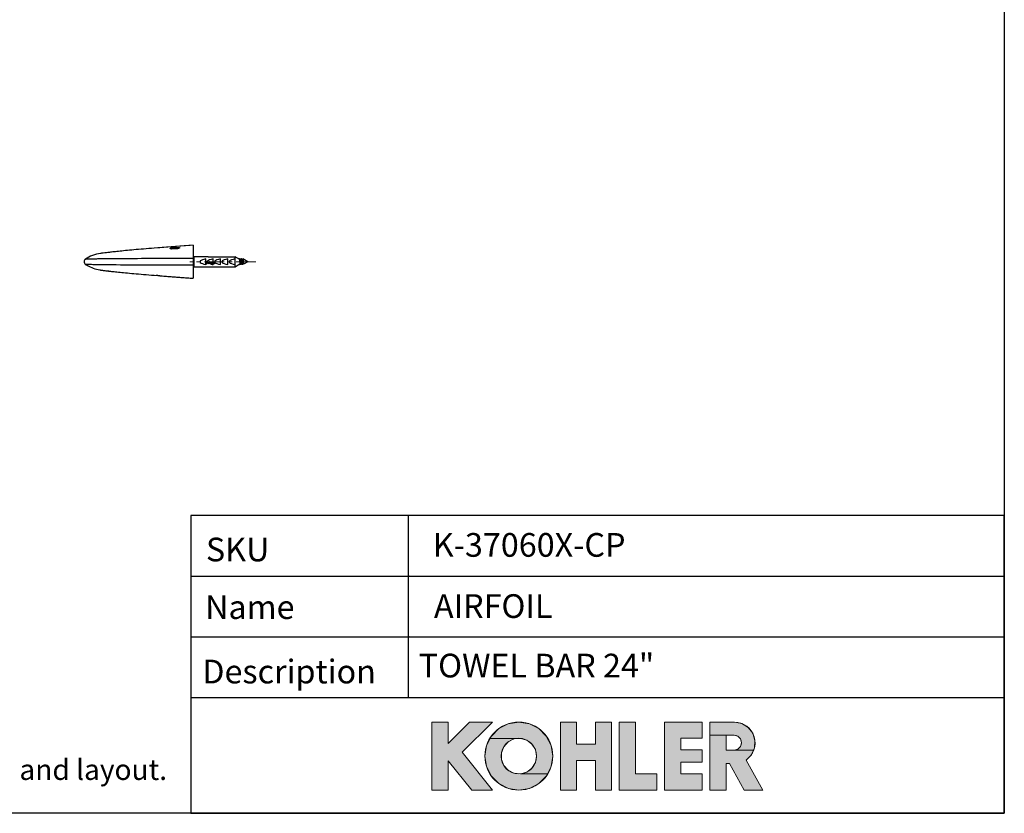
# Model space of a CAD drawing. Units: millimetres. Extents: x 72 to 9921, y -938 to 626.
# Drawn here: x 9299 to 9921, y -938 to -437 of the extents above; entities that cross this region are included whole.
import ezdxf

# ---------------------------------------------------------------- set-up
doc = ezdxf.new("R2010")
doc.units = ezdxf.units.MM
doc.header["$MEASUREMENT"] = 0
doc.linetypes.add('CENTER', pattern=[2, 1.25, -0.25, 0.25, -0.25])
doc.layers.add('Centerline', color=4, linetype='CENTER', lineweight=15)
for name, color, linetype in [('Dimensions', 7, 'Continuous'), ('KOHLER', 7, 'Continuous'), ('Text', 7, 'Continuous')]:
    doc.layers.add(name, color=color, linetype=linetype)
doc.styles.get("Standard").update_dxf_attribs({"font": 'helr45w_0.ttf'})

msp = doc.modelspace()

# ---------------------------------------------------------------- hatches: boundary and pattern name
at = {"layer": 'KOHLER', "lineweight": 13}
h = msp.add_hatch(color=250, dxfattribs=at)
h.dxf.hatch_style = 2
h.paths.add_polyline_path([(9569.43, -923.13), (9559.21, -923.13), (9559.21, -880.21), (9569.43, -880.21), (9569.43, -893.68), (9582.9, -880.21), (9597.36, -880.21), (9578.28, -899.29), (9597.36, -923.13), (9584.26, -923.13), (9569.43, -904.59)])
h = msp.add_hatch(color=250, dxfattribs=at)
h.dxf.hatch_style = 2
h.paths.add_polyline_path([(9595.96, -890.49), (9596.69, -889.06), (9601.43, -884.31), (9607.41, -881.26), (9614.04, -880.21), (9620.68, -881.26), (9626.66, -884.31), (9631.4, -889.06), (9634.46, -895.04), (9635.5, -901.67), (9634.46, -908.3), (9632.13, -912.86), (9615.08, -912.86), (9619.05, -911.73), (9622.35, -909.24), (9624.52, -905.73), (9625.28, -901.67), (9624.52, -897.61), (9622.35, -894.1), (9619.05, -891.61), (9615.08, -890.49)])
h = msp.add_hatch(color=250, dxfattribs=at)
h.dxf.hatch_style = 2
h.paths.add_polyline_path([(9650.5, -923.13), (9640.27, -923.13), (9640.27, -880.21), (9650.5, -880.21), (9650.5, -894.18), (9662.42, -894.18), (9662.42, -880.21), (9672.64, -880.21), (9672.64, -923.13), (9662.42, -923.13), (9662.42, -904.4), (9650.5, -904.4)])
h = msp.add_hatch(color=250, dxfattribs=at)
h.dxf.hatch_style = 2
h.paths.add_polyline_path([(9701.25, -923.13), (9677.41, -923.13), (9677.41, -880.21), (9687.63, -880.21), (9687.63, -912.91), (9701.25, -912.91)])
h = msp.add_hatch(color=250, dxfattribs=at)
h.dxf.hatch_style = 2
h.paths.add_polyline_path([(9729.86, -923.13), (9706.02, -923.13), (9706.02, -880.21), (9729.86, -880.21), (9729.86, -890.44), (9716.24, -890.44), (9716.24, -897.75), (9729.86, -897.75), (9729.86, -905.59), (9716.24, -905.59), (9716.24, -912.91), (9729.86, -912.91)])
h = msp.add_hatch(color=250, dxfattribs=at)
h.dxf.hatch_style = 2
h.paths.add_polyline_path([(9734.63, -888.53), (9734.63, -880.21), (9750.13, -880.21), (9754.79, -881.07), (9758.84, -883.53), (9761.76, -887.27), (9763.15, -891.8), (9762.84, -896.54), (9762.23, -897.89), (9749.95, -897.89), (9752.29, -897.26), (9754, -895.55), (9754.62, -893.21), (9754, -890.87), (9752.29, -889.16), (9749.95, -888.53), (9744.85, -888.53)])
h = msp.add_hatch(color=250, dxfattribs=at)
h.dxf.hatch_style = 2
h.paths.add_polyline_path([(9768.01, -923.13), (9756.32, -923.13), (9747.06, -906.44), (9744.85, -906.44), (9744.85, -923.13), (9734.63, -923.13), (9734.63, -888.53), (9744.85, -888.53), (9744.85, -897.89), (9749.95, -897.89), (9762.23, -897.89), (9760.87, -900.85), (9757.49, -904.18)])
h = msp.add_hatch(color=250, dxfattribs=at)
h.dxf.hatch_style = 2
h.paths.add_polyline_path([(9614.05, -923.13), (9607.42, -922.08), (9601.43, -919.03), (9596.69, -914.28), (9593.64, -908.3), (9592.59, -901.67), (9593.64, -895.04), (9595.96, -890.49), (9615.08, -890.49), (9610.97, -890.86), (9607.28, -892.71), (9604.5, -895.76), (9603, -899.61), (9603, -903.74), (9604.5, -907.59), (9607.28, -910.64), (9610.97, -912.48), (9615.08, -912.86), (9632.13, -912.86), (9631.4, -914.28), (9626.66, -919.03), (9620.68, -922.08)])

# ---------------------------------------------------------------- linework, layer by layer
at = {"color": 7, "linetype": 'Continuous'}
for p, q in [((9350.6, -584.35), (9350.2, -584.41)), ((9386.08, -580.93), (9383.71, -581.12)), ((9393.94, -581.33), (9394.1, -581.17)), ((9393.95, -581.34), (9393.94, -581.33)), ((9393.98, -581.37), (9398.73, -581.37)), ((9394.1, -581.17), (9399.44, -581.17)), ((9399.44, -581.17), (9399.23, -581.24)), ((9408.4, -579.2), (9408.4, -600.14)), ((9349.97, -584.43), (9349.99, -584.43)), ((9349.97, -584.44), (9349.99, -584.43)), ((9350, -584.43), (9349.97, -584.44)), ((9349.97, -584.44), (9349.97, -584.44)), ((9350.2, -584.41), (9350, -584.43)), ((9350.12, -584.41), (9350.07, -584.42)), ((9350.22, -584.4), (9350.12, -584.41)), ((9354.08, -587.66), (9354.57, -587.65)), ((9401.4, -587.45), (9408.4, -587.43)), ((9408.4, -586.17), (9408.9, -586.17)), ((9408.9, -586.17), (9408.9, -593.17)), ((9408.9, -586.47), (9417.9, -586.47)), ((9412.9, -589.14), (9412.9, -590.2)), ((9416.5, -591.46), (9416.5, -587.87)), ((9416.5, -589.47), (9417.5, -589.47)), ((9417.5, -590.2), (9417.5, -589.14)), ((9417.69, -589.87), (9422.06, -589.87)), ((9417.69, -590.67), (9417.69, -589.87)), ((9417.89, -589.67), (9421.77, -589.67)), ((9417.9, -586.47), (9417.9, -586.51)), ((9417.9, -586.51), (9434.9, -586.51)), ((9418.63, -589.87), (9418.63, -590.67)), ((9421.1, -589.67), (9421.1, -587.87)), ((9422.1, -589.14), (9422.1, -590.67)), ((9425.7, -591.46), (9425.7, -587.87)), ((9426.7, -589.14), (9426.7, -590.2)), ((9430.3, -591.46), (9430.3, -587.87)), ((9431.3, -589.14), (9431.3, -590.2)), ((9434.9, -592.83), (9434.9, -586.51)), ((9437.68, -587.92), (9437.29, -587.92)), ((9437.81, -588.07), (9437.71, -587.94)), ((9437.89, -588.19), (9437.81, -588.07)), ((9437.97, -588.3), (9437.89, -588.19)), ((9438.23, -588.27), (9437.95, -588.27)), ((9438.26, -588.19), (9438.2, -588.27)), ((9438.34, -588.07), (9438.26, -588.19)), ((9438.44, -587.94), (9438.34, -588.07)), ((9438.98, -587.92), (9438.47, -587.92)), ((9439.11, -588.07), (9439.01, -587.94)), ((9439.19, -588.19), (9439.11, -588.07)), ((9439.27, -588.3), (9439.19, -588.19)), ((9439.53, -588.27), (9439.25, -588.27)), ((9439.56, -588.19), (9439.5, -588.27)), ((9439.64, -588.07), (9439.56, -588.19)), ((9439.74, -587.94), (9439.64, -588.07)), ((9439.87, -587.92), (9439.77, -587.92)), ((9442.9, -589.67), (9439.87, -587.92)), ((9439.87, -587.92), (9439.87, -588.11)), ((9442.9, -589.67), (9440.26, -591.19)), ((9442.9, -589.67), (9440.26, -591.19)), ((9442.9, -589.67), (9442.9, -589.67)), ((9349.99, -594.9), (9349.97, -594.9)), ((9349.99, -594.9), (9349.97, -594.9)), ((9349.97, -594.9), (9349.99, -594.9)), ((9349.97, -594.9), (9350.21, -594.93)), ((9350.07, -594.92), (9350.01, -594.91)), ((9350.07, -594.92), (9350.12, -594.92)), ((9350.12, -594.92), (9350.22, -594.94)), ((9350.21, -594.93), (9350.62, -594.99)), ((9354.56, -591.68), (9353.96, -591.68)), ((9354.5, -595.47), (9354.9, -595.52)), ((9354.5, -595.47), (9354.91, -595.51)), ((9408.4, -591.9), (9401.4, -591.88)), ((9408.4, -593.17), (9408.9, -593.17)), ((9408.4, -593.17), (9408.9, -593.17)), ((9408.9, -592.87), (9417.9, -592.87)), ((9408.9, -592.87), (9417.9, -592.87)), ((9422.1, -590.67), (9417.69, -590.67)), ((9421.96, -590.87), (9417.89, -590.87)), ((9417.9, -592.83), (9434.9, -592.83)), ((9417.9, -592.83), (9434.9, -592.83)), ((9417.9, -592.83), (9417.9, -592.87)), ((9417.9, -592.87), (9417.9, -592.87)), ((9421.1, -590.87), (9421.1, -591.46)), ((9437.65, -591.2), (9437.79, -591.39)), ((9437.65, -591.2), (9437.79, -591.39)), ((9437.78, -591.39), (9437.79, -591.39)), ((9438.33, -591.42), (9437.82, -591.42)), ((9438.33, -591.42), (9437.82, -591.42)), ((9438.36, -591.39), (9438.46, -591.26)), ((9438.36, -591.39), (9438.46, -591.27)), ((9438.46, -591.26), (9438.54, -591.14)), ((9438.46, -591.27), (9438.54, -591.14)), ((9438.54, -591.14), (9438.6, -591.07)), ((9438.54, -591.14), (9438.6, -591.07)), ((9438.58, -591.07), (9438.85, -591.07)), ((9438.6, -591.07), (9438.85, -591.07)), ((9438.83, -591.04), (9438.94, -591.18)), ((9438.85, -591.07), (9438.94, -591.18)), ((9438.91, -591.14), (9438.99, -591.27)), ((9438.94, -591.18), (9439.02, -591.31)), ((9438.99, -591.27), (9439.09, -591.39)), ((9439.02, -591.31), (9439.09, -591.39)), ((9439.08, -591.39), (9439.08, -591.38)), ((9439.63, -591.42), (9439.12, -591.42)), ((9439.63, -591.42), (9439.12, -591.42)), ((9439.66, -591.39), (9439.76, -591.26)), ((9439.66, -591.39), (9439.76, -591.27)), ((9439.76, -591.26), (9439.84, -591.14)), ((9439.76, -591.27), (9439.84, -591.14)), ((9439.84, -591.14), (9439.9, -591.07)), ((9439.84, -591.14), (9439.9, -591.07)), ((9440.15, -591.07), (9439.88, -591.07)), ((9440.15, -591.07), (9439.9, -591.07)), ((9440.13, -591.04), (9440.23, -591.18)), ((9440.15, -591.07), (9440.23, -591.18)), ((9440.23, -591.18), (9440.24, -591.18)), ((9440.23, -591.18), (9440.23, -591.18)), ((9440.26, -591.19), (9440.26, -591.19)), ((9383.71, -598.21), (9386.07, -598.4)), ((9383.71, -598.22), (9386.07, -598.41)), ((9386.07, -598.41), (9385.02, -598.32)), ((9386.07, -598.4), (9387.37, -598.51)), ((9387.37, -598.51), (9386.07, -598.41))]:
    msp.add_line(p, q, dxfattribs=at)
for points in [[(9383.71, -581.12), (9382.01, -581.26), (9380.33, -581.4), (9378.7, -581.53), (9377.09, -581.66), (9375.52, -581.79), (9373.98, -581.93), (9372.49, -582.05), (9371.04, -582.18), (9369.63, -582.31), (9368.27, -582.43), (9366.95, -582.56), (9365.7, -582.68), (9364.49, -582.79), (9363.34, -582.91), (9362.25, -583.02), (9361.21, -583.13), (9360.23, -583.23), (9359.31, -583.33), (9358.45, -583.42), (9357.63, -583.51), (9356.88, -583.6), (9356.17, -583.68), (9355.51, -583.75), (9354.9, -583.82), (9354.5, -583.87)], [(9408.4, -579.2), (9406.45, -579.34), (9403.51, -579.57), (9400.63, -579.79), (9397.82, -580), (9395.08, -580.22), (9392.42, -580.42), (9389.85, -580.63), (9387.37, -580.83), (9386.08, -580.93)], [(9350.39, -594.96), (9350.62, -594.99), (9350.91, -595.03), (9351.25, -595.07), (9351.66, -595.12), (9352.12, -595.18), (9352.63, -595.25), (9353.21, -595.31), (9353.83, -595.39), (9354.5, -595.47)], [(9354.9, -595.52), (9355.51, -595.58), (9356.17, -595.66), (9356.88, -595.74), (9357.63, -595.82), (9358.45, -595.91), (9359.31, -596.01), (9360.23, -596.11), (9361.21, -596.21), (9362.25, -596.32), (9363.34, -596.43), (9364.49, -596.54), (9365.7, -596.66), (9366.95, -596.78), (9368.27, -596.9), (9369.63, -597.03), (9371.03, -597.15), (9372.49, -597.28), (9373.98, -597.41), (9375.52, -597.54), (9377.09, -597.67), (9378.7, -597.81), (9380.33, -597.94), (9382.01, -598.08), (9383.71, -598.22)], [(9354.91, -595.51), (9355.51, -595.58), (9356.17, -595.66), (9356.88, -595.74), (9357.64, -595.82), (9358.45, -595.91), (9359.32, -596.01), (9360.24, -596.11), (9361.22, -596.21), (9362.25, -596.32), (9363.34, -596.43), (9364.49, -596.54), (9365.7, -596.66), (9366.96, -596.78), (9368.27, -596.9), (9369.63, -597.03), (9371.04, -597.15), (9372.49, -597.28), (9373.99, -597.41), (9375.52, -597.54), (9377.09, -597.67), (9378.7, -597.81), (9380.34, -597.94), (9382.01, -598.08), (9383.71, -598.21)], [(9387.37, -598.51), (9389.85, -598.71), (9392.42, -598.91), (9395.08, -599.12), (9397.82, -599.33), (9400.63, -599.55), (9403.51, -599.77), (9406.45, -599.99), (9408.4, -600.14)], [(9387.37, -598.51), (9389.85, -598.71), (9392.42, -598.91), (9395.08, -599.12), (9397.82, -599.33), (9400.63, -599.55), (9403.51, -599.77), (9406.45, -599.99), (9408.4, -600.14)]]:
    msp.add_lwpolyline(points, dxfattribs=at)
for centre, radius, start, end in [((9382.36, -824.06), 241.8, 96.57893, 97.54567), ((9670.54, -4134.47), 3564.91, 94.21696, 94.57681), ((9395.31, -576.94), 4.66, 259.83483, 262.18005), ((9398.21, -597.06), 15.97, 94.69989, 95.7537), ((9397.9, -576.87), 4.57, 286.18019, 286.99886), ((9341.54, -589.67), 2, 123.8271, 236.1729), ((9341.4, -589.67), 1.86, 179.20942, 179.70034), ((9341.52, -589.66), 1.98, 139.63456, 141.45237), ((9341.53, -589.67), 2, 137.82335, 139.63456), ((9341.55, -589.68), 2.02, 123.87539, 137.82048), ((9350.64, -588.38), 4, 96.87336, 98.31054), ((9350.63, -588.33), 3.95, 97.45498, 98.28884), ((9417.89, -589.87), 0.2, 90, 180), ((9341.52, -589.68), 1.98, 218.27606, 220.13011), ((9341.53, -589.67), 2, 220.13029, 222.11505), ((9341.55, -589.65), 2.02, 222.12874, 232.348), ((9341.53, -589.68), 1.99, 232.34544, 236.16345), ((9350.41, -576.38), 17.98, 236.24277, 240.83273), ((9354.58, -567.13), 28.15, 259.47211, 260.56999), ((9350.63, -591.05), 3.91, 260.67602, 260.92776), ((9350.63, -591.03), 3.93, 260.92832, 261.858), ((9350.64, -590.96), 4, 261.68946, 263.15293), ((9380.49, -370.35), 226.61, 262.42636, 263.45413), ((9393.2, -262.51), 335.2, 263.39968, 263.55028), ((9417.89, -590.67), 0.2, 180, 270), ((9437.93, -591.3), 0.172, 211.22479, 212.18339), ((9437.82, -591.39), 0.0249, 259.71571, 269.77322), ((9438.33, -591.39), 0.0249, 270.22712, 280.29525), ((9438.33, -591.39), 0.0249, 260.10535, 269.78531), ((9439.19, -591.32), 0.133, 214.28279, 215.37167), ((9439.18, -591.33), 0.118, 215.34643, 217.69444), ((9439.12, -591.39), 0.0254, 256.45829, 266.29047), ((9439.12, -591.39), 0.0245, 266.36294, 269.99856), ((9439.63, -591.39), 0.0249, 259.9249, 269.7794), ((9439.63, -591.39), 0.0249, 270.21054, 279.75115), ((9439.56, -591.32), 0.124, 323.77906, 324.62485), ((9440.32, -591.12), 0.105, 210.1098, 211.5136), ((9633.17, 2469.09), 3077.44, 265.39469, 265.81155)]:
    msp.add_arc(centre, radius, start, end, dxfattribs=at)
for centre, major_axis, ratio, start_param, end_param in [((9435.36, -589.67), (22.77, 0), 0.140541, 2.546551, 2.975471), ((9435.36, -589.67), (22.77, 0), 0.140541, -2.975471, -2.546551), ((9411.26, -589.67), (6.32, 0), 0.505947, -0.595042, -0.166123), ((9439.96, -589.67), (22.77, 0), 0.140541, 2.546551, 2.975471), ((9439.96, -589.67), (22.77, 0), 0.140541, -2.975471, -2.930529), ((9425.26, -589.67), (3.21, 0), 0.998141, -3.078659, -2.975078), ((9444.56, -589.67), (22.77, 0), 0.140541, 2.546551, 2.975471), ((9444.56, -589.67), (22.77, 0), 0.140541, -2.975471, -2.546551), ((9449.16, -589.67), (22.77, 0), 0.140541, 2.546551, 2.975471), ((9449.16, -589.67), (22.77, 0), 0.140541, -2.975471, -2.546551), ((9453.76, -589.67), (22.77, 0), 0.140541, 2.546551, 2.975471), ((9453.76, -589.67), (22.77, 0), 0.140541, -2.975471, -2.546551), ((9439.96, -589.67), (22.77, 0), 0.140541, -2.757172, -2.546551), ((9421.96, -590.67), (0, 0.2), 0.707107, -3.141591, -1.570794)]:
    msp.add_ellipse(centre, major_axis=major_axis, ratio=ratio, start_param=start_param, end_param=end_param, dxfattribs=at)
for points in [[(9393.94, -581.33), (9393.92, -581.31), (9393.9, -581.28), (9393.91, -581.25)], [(9437.78, -591.39), (9437.78, -591.39), (9437.78, -591.39), (9437.78, -591.39)], [(9437.79, -591.39), (9437.79, -591.39), (9437.79, -591.39), (9437.79, -591.39)], [(9439.08, -591.38), (9439.08, -591.38), (9439.08, -591.38), (9439.08, -591.38)], [(9440.23, -591.17), (9440.23, -591.17), (9440.23, -591.17), (9440.23, -591.17)], [(9440.23, -591.18), (9440.23, -591.18), (9440.23, -591.18), (9440.23, -591.18)]]:
    msp.add_open_spline(points, degree=3, dxfattribs=at)
for points, knots in [([(9393.91, -581.25), (9393.91, -581.24), (9393.93, -581.2), (9393.97, -581.17), (9394.01, -581.14)], [0, 0, 0, 0, 0.195284, 1, 1, 1, 1]), ([(9394.48, -581.53), (9394.37, -581.51), (9394.18, -581.47), (9394, -581.39), (9393.95, -581.34)], [0, 0, 0, 0, 0.617679, 1, 1, 1, 1]), ([(9394.01, -581.14), (9394.13, -581.07), (9394.49, -580.96), (9395.13, -580.83), (9395.95, -580.72), (9396.55, -580.67), (9396.87, -580.65)], [0, 0, 0, 0, 0.14974, 0.38001, 0.66997, 1, 1, 1, 1]), ([(9396.87, -581.61), (9396.66, -581.62), (9395.93, -581.65), (9395.19, -581.63), (9394.67, -581.56)], [0, 0, 0, 0, 0.280678, 1, 1, 1, 1]), ([(9396.87, -580.65), (9397.07, -580.63), (9397.48, -580.61), (9398.08, -580.59), (9398.62, -580.6), (9399.08, -580.63), (9399.45, -580.68), (9399.68, -580.74), (9399.86, -580.85), (9399.81, -580.95), (9399.79, -580.98)], [0, 0, 0, 0, 0.199542, 0.391618, 0.567604, 0.718662, 0.835923, 0.916675, 0.962153, 1, 1, 1, 1]), ([(9399.17, -581.26), (9398.84, -581.36), (9398.07, -581.5), (9397.3, -581.58), (9396.87, -581.61)], [0, 0, 0, 0, 0.448274, 1, 1, 1, 1]), ([(9396.9, -581.14), (9397.3, -581.11), (9398, -581.08), (9398.7, -581.1), (9399, -581.17)], [0, 0, 0, 0, 0.567326, 1, 1, 1, 1]), ([(9399.79, -580.98), (9399.77, -580.99), (9399.67, -581.08), (9399.54, -581.13), (9399.44, -581.17)], [0, 0, 0, 0, 0.180663, 1, 1, 1, 1]), ([(9339.97, -588.42), (9339.91, -588.5), (9339.66, -588.87), (9339.54, -589.31), (9339.54, -589.64)], [0, 0, 0, 0, 0.23887, 1, 1, 1, 1]), ([(9339.54, -589.66), (9339.54, -589.77), (9339.57, -590.22), (9339.76, -590.65), (9339.97, -590.91)], [0, 0, 0, 0, 0.26004, 1, 1, 1, 1]), ([(9349.97, -584.43), (9348.22, -584.73), (9344.9, -585.6), (9341.79, -587.09), (9340.42, -588.01)], [0, 0, 0, 0, 0.518543, 1, 1, 1, 1]), ([(9340.42, -588.01), (9340.44, -587.99), (9340.51, -587.98), (9340.65, -587.96), (9340.87, -587.94), (9341.33, -587.91), (9342.16, -587.88), (9343.5, -587.83), (9345.33, -587.79), (9347.71, -587.74), (9350.69, -587.7), (9352.88, -587.67), (9354.08, -587.66)], [0, 0, 0, 0, 0.004954, 0.014991, 0.030673, 0.052549, 0.117134, 0.213349, 0.345807, 0.5189, 0.736309, 1, 1, 1, 1]), ([(9354.57, -587.65), (9361.65, -587.58), (9377.26, -587.51), (9392.88, -587.47), (9401.4, -587.45)], [0, 0, 0, 0, 0.454065, 1, 1, 1, 1]), ([(9418.63, -589.87), (9418.63, -589.84), (9418.63, -589.79), (9418.6, -589.74), (9418.57, -589.7), (9418.55, -589.68), (9418.52, -589.67), (9418.5, -589.67), (9418.49, -589.67)], [0, 0, 0, 0, 0.286798, 0.553139, 0.675067, 0.788965, 0.896326, 1, 1, 1, 1]), ([(9421.77, -589.67), (9421.8, -589.67), (9421.87, -589.68), (9421.94, -589.71), (9422, -589.74), (9422.03, -589.78), (9422.05, -589.82), (9422.06, -589.85), (9422.06, -589.87)], [0, 0, 0, 0, 0.25012, 0.499998, 0.625205, 0.75032, 0.875273, 1, 1, 1, 1]), ([(9437.9, -588.29), (9437.78, -588.21), (9437.53, -588.06), (9437.03, -587.76), (9436.4, -587.39), (9435.65, -586.95), (9435.15, -586.65), (9434.9, -586.51)], [0, 0, 0, 0, 0.125, 0.25, 0.5, 0.75, 1, 1, 1, 1]), ([(9437.71, -587.94), (9437.71, -587.94), (9437.71, -587.93), (9437.7, -587.92), (9437.69, -587.92), (9437.68, -587.92), (9437.68, -587.92)], [0, 0, 0, 0, 0.313255, 0.576376, 0.799663, 1, 1, 1, 1]), ([(9437.81, -588.23), (9437.8, -588.2), (9437.78, -588.13), (9437.77, -588.06), (9437.75, -588.01), (9437.74, -587.99), (9437.73, -587.96), (9437.72, -587.95), (9437.71, -587.94)], [0, 0, 0, 0, 0.340403, 0.621501, 0.739121, 0.841288, 0.928108, 1, 1, 1, 1]), ([(9438.01, -589.67), (9437.99, -589.53), (9437.96, -589.26), (9437.92, -588.93), (9437.88, -588.68), (9437.86, -588.51), (9437.83, -588.37), (9437.81, -588.27), (9437.81, -588.23)], [0, 0, 0, 0, 0.289812, 0.563096, 0.688624, 0.804333, 0.908602, 1, 1, 1, 1]), ([(9438.58, -591.07), (9438.57, -591.07), (9438.57, -591.07), (9438.56, -591.06), (9438.55, -591.05), (9438.54, -591.04), (9438.53, -591.03), (9438.51, -591.01), (9438.5, -590.97), (9438.48, -590.92), (9438.46, -590.86), (9438.44, -590.79), (9438.42, -590.71), (9438.4, -590.62), (9438.38, -590.48), (9438.35, -590.3), (9438.31, -590.06), (9438.27, -589.81), (9438.23, -589.56), (9438.2, -589.31), (9438.16, -589.07), (9438.12, -588.85), (9438.09, -588.69), (9438.06, -588.57), (9438.05, -588.5), (9438.03, -588.43), (9438.01, -588.38), (9437.99, -588.33), (9437.98, -588.31), (9437.97, -588.3)], [0, 0, 0, 0, 0.003354, 0.00701, 0.0112, 0.016081, 0.021745, 0.028248, 0.043867, 0.063029, 0.085685, 0.11171, 0.140931, 0.173133, 0.208068, 0.285011, 0.369291, 0.458166, 0.548725, 0.637998, 0.72306, 0.801141, 0.869726, 0.899771, 0.926675, 0.950251, 0.970361, 0.986933, 1, 1, 1, 1]), ([(9438.33, -591.42), (9438.33, -591.42), (9438.32, -591.42), (9438.31, -591.41), (9438.3, -591.4), (9438.29, -591.38), (9438.28, -591.36), (9438.27, -591.34), (9438.26, -591.31), (9438.24, -591.27), (9438.23, -591.21), (9438.21, -591.12), (9438.19, -591.02), (9438.17, -590.9), (9438.15, -590.77), (9438.13, -590.64), (9438.11, -590.49), (9438.08, -590.28), (9438.04, -590.01), (9438.02, -589.78), (9438.01, -589.67)], [0, 0, 0, 0, 0.005766, 0.012415, 0.020541, 0.030466, 0.042354, 0.056284, 0.07229, 0.090378, 0.132728, 0.183089, 0.241068, 0.306166, 0.377797, 0.455302, 0.537961, 0.624996, 0.808878, 1, 1, 1, 1]), ([(9438.83, -591.04), (9438.82, -591.03), (9438.81, -591), (9438.79, -590.96), (9438.77, -590.9), (9438.76, -590.84), (9438.74, -590.77), (9438.71, -590.65), (9438.68, -590.48), (9438.64, -590.27), (9438.6, -590.03), (9438.57, -589.78), (9438.53, -589.52), (9438.49, -589.28), (9438.45, -589.04), (9438.42, -588.86), (9438.4, -588.72), (9438.38, -588.63), (9438.36, -588.55), (9438.34, -588.48), (9438.32, -588.42), (9438.3, -588.36), (9438.29, -588.33), (9438.27, -588.31), (9438.26, -588.29), (9438.25, -588.28), (9438.24, -588.27), (9438.24, -588.27), (9438.23, -588.27), (9438.23, -588.27)], [0, 0, 0, 0, 0.013067, 0.029639, 0.049749, 0.073325, 0.100229, 0.130274, 0.198859, 0.27694, 0.362003, 0.451275, 0.541834, 0.630709, 0.714989, 0.791932, 0.826867, 0.859069, 0.88829, 0.914316, 0.936971, 0.956133, 0.971752, 0.978255, 0.983919, 0.9888, 0.99299, 0.996646, 1, 1, 1, 1]), ([(9438.44, -587.94), (9438.44, -587.94), (9438.44, -587.93), (9438.45, -587.92), (9438.46, -587.92), (9438.47, -587.92), (9438.47, -587.92)], [0, 0, 0, 0, 0.313255, 0.576376, 0.799663, 1, 1, 1, 1]), ([(9438.47, -587.92), (9438.47, -587.92), (9438.48, -587.92), (9438.49, -587.93), (9438.5, -587.94), (9438.51, -587.95), (9438.52, -587.97), (9438.53, -587.99), (9438.54, -588.02), (9438.56, -588.06), (9438.57, -588.13), (9438.59, -588.22), (9438.61, -588.32), (9438.63, -588.43), (9438.65, -588.56), (9438.67, -588.7), (9438.69, -588.85), (9438.72, -589.06), (9438.76, -589.33), (9438.78, -589.55), (9438.8, -589.67)], [0, 0, 0, 0, 0.005766, 0.012415, 0.020541, 0.030466, 0.042354, 0.056284, 0.07229, 0.090378, 0.132728, 0.183089, 0.241068, 0.306166, 0.377797, 0.455302, 0.537961, 0.624996, 0.808878, 1, 1, 1, 1]), ([(9439.09, -591.39), (9439.08, -591.39), (9439.08, -591.38), (9439.06, -591.35), (9439.05, -591.31), (9439.03, -591.25), (9439.01, -591.18), (9438.99, -591.1), (9438.97, -590.97), (9438.94, -590.79), (9438.9, -590.54), (9438.87, -590.26), (9438.83, -589.97), (9438.81, -589.77), (9438.8, -589.67)], [0, 0, 0, 0, 0.009715, 0.021061, 0.048804, 0.083353, 0.124604, 0.172332, 0.226231, 0.350987, 0.49527, 0.654786, 0.824741, 1, 1, 1, 1]), ([(9439.01, -587.94), (9439.01, -587.94), (9439.01, -587.93), (9439, -587.92), (9438.99, -587.92), (9438.98, -587.92), (9438.98, -587.92)], [0, 0, 0, 0, 0.313255, 0.576376, 0.799663, 1, 1, 1, 1]), ([(9439.31, -589.67), (9439.29, -589.57), (9439.27, -589.37), (9439.23, -589.07), (9439.2, -588.8), (9439.16, -588.55), (9439.13, -588.36), (9439.11, -588.23), (9439.09, -588.15), (9439.07, -588.08), (9439.05, -588.02), (9439.04, -587.98), (9439.02, -587.96), (9439.02, -587.95), (9439.01, -587.94)], [0, 0, 0, 0, 0.175259, 0.345214, 0.504731, 0.649013, 0.773769, 0.827668, 0.875396, 0.916647, 0.951196, 0.978939, 0.990285, 1, 1, 1, 1]), ([(9439.88, -591.07), (9439.87, -591.07), (9439.87, -591.07), (9439.86, -591.06), (9439.85, -591.05), (9439.84, -591.04), (9439.83, -591.03), (9439.81, -591.01), (9439.8, -590.97), (9439.78, -590.92), (9439.76, -590.86), (9439.74, -590.79), (9439.72, -590.71), (9439.7, -590.62), (9439.68, -590.48), (9439.65, -590.3), (9439.61, -590.06), (9439.57, -589.81), (9439.53, -589.56), (9439.5, -589.31), (9439.46, -589.07), (9439.42, -588.85), (9439.39, -588.69), (9439.36, -588.57), (9439.35, -588.5), (9439.33, -588.43), (9439.31, -588.38), (9439.29, -588.33), (9439.28, -588.31), (9439.27, -588.3)], [0, 0, 0, 0, 0.003354, 0.00701, 0.0112, 0.016081, 0.021746, 0.028248, 0.043867, 0.063029, 0.085685, 0.11171, 0.140931, 0.173133, 0.208068, 0.285011, 0.369292, 0.458166, 0.548725, 0.637998, 0.72306, 0.801141, 0.869726, 0.899771, 0.926675, 0.950251, 0.970361, 0.986933, 1, 1, 1, 1]), ([(9439.63, -591.42), (9439.63, -591.42), (9439.62, -591.42), (9439.61, -591.41), (9439.6, -591.4), (9439.59, -591.38), (9439.58, -591.36), (9439.57, -591.34), (9439.56, -591.31), (9439.54, -591.27), (9439.53, -591.21), (9439.51, -591.12), (9439.49, -591.02), (9439.47, -590.9), (9439.45, -590.77), (9439.43, -590.64), (9439.41, -590.49), (9439.38, -590.28), (9439.34, -590.01), (9439.32, -589.78), (9439.31, -589.67)], [0, 0, 0, 0, 0.005766, 0.012415, 0.020541, 0.030467, 0.042354, 0.056284, 0.072291, 0.090378, 0.132728, 0.18309, 0.241069, 0.306166, 0.377797, 0.455303, 0.537961, 0.624997, 0.808878, 1, 1, 1, 1]), ([(9440.13, -591.04), (9440.12, -591.03), (9440.11, -591), (9440.09, -590.96), (9440.07, -590.9), (9440.06, -590.84), (9440.04, -590.77), (9440.01, -590.65), (9439.98, -590.48), (9439.94, -590.27), (9439.9, -590.03), (9439.87, -589.78), (9439.83, -589.52), (9439.79, -589.28), (9439.75, -589.04), (9439.72, -588.86), (9439.7, -588.72), (9439.68, -588.63), (9439.66, -588.55), (9439.64, -588.48), (9439.62, -588.42), (9439.6, -588.36), (9439.59, -588.33), (9439.57, -588.31), (9439.56, -588.29), (9439.55, -588.28), (9439.54, -588.27), (9439.54, -588.27), (9439.53, -588.27), (9439.53, -588.27)], [0, 0, 0, 0, 0.013067, 0.029639, 0.049749, 0.073325, 0.100229, 0.130274, 0.198859, 0.27694, 0.362003, 0.451275, 0.541834, 0.630709, 0.714989, 0.791932, 0.826867, 0.859069, 0.88829, 0.914316, 0.936971, 0.956133, 0.971752, 0.978255, 0.983919, 0.9888, 0.99299, 0.996646, 1, 1, 1, 1]), ([(9439.77, -587.92), (9439.77, -587.92), (9439.76, -587.92), (9439.75, -587.92), (9439.74, -587.93), (9439.74, -587.94), (9439.74, -587.94)], [0, 0, 0, 0, 0.200337, 0.423623, 0.686746, 1, 1, 1, 1]), ([(9439.87, -588.11), (9439.87, -588.1), (9439.86, -588.07), (9439.85, -588.03), (9439.83, -588), (9439.82, -587.97), (9439.81, -587.95), (9439.8, -587.93), (9439.78, -587.92), (9439.77, -587.92), (9439.77, -587.92)], [0, 0, 0, 0, 0.206041, 0.388042, 0.545731, 0.679133, 0.788749, 0.875964, 0.944021, 1, 1, 1, 1]), ([(9439.87, -588.11), (9439.88, -588.16), (9439.89, -588.25), (9439.91, -588.41), (9439.93, -588.58), (9439.96, -588.85), (9439.99, -589.21), (9440.02, -589.51), (9440.03, -589.67)], [0, 0, 0, 0, 0.084254, 0.184153, 0.298048, 0.423976, 0.702752, 1, 1, 1, 1]), ([(9440.03, -589.67), (9440.04, -589.76), (9440.05, -589.94), (9440.08, -590.2), (9440.1, -590.44), (9440.13, -590.66), (9440.15, -590.82), (9440.17, -590.94), (9440.18, -591.01), (9440.19, -591.07), (9440.21, -591.12), (9440.22, -591.15), (9440.23, -591.17), (9440.23, -591.18), (9440.23, -591.18)], [0, 0, 0, 0, 0.17957, 0.35256, 0.514, 0.659143, 0.783625, 0.836907, 0.883658, 0.923535, 0.95627, 0.981721, 0.991735, 1, 1, 1, 1]), ([(9340.42, -591.33), (9340.52, -591.4), (9340.92, -591.66), (9341.34, -591.9), (9341.65, -592.08)], [0, 0, 0, 0, 0.24579, 1, 1, 1, 1]), ([(9353.96, -591.68), (9352.77, -591.66), (9350.6, -591.64), (9347.65, -591.59), (9345.28, -591.55), (9343.47, -591.5), (9342.15, -591.46), (9341.32, -591.42), (9340.86, -591.39), (9340.65, -591.38), (9340.51, -591.35), (9340.44, -591.34), (9340.42, -591.33)], [0, 0, 0, 0, 0.263665, 0.481014, 0.654067, 0.786517, 0.882753, 0.947376, 0.969273, 0.984976, 0.995031, 1, 1, 1, 1]), ([(9341.65, -592.08), (9342.82, -592.74), (9345.37, -593.84), (9348.05, -594.55), (9349.44, -594.81)], [0, 0, 0, 0, 0.486996, 1, 1, 1, 1]), ([(9401.4, -591.88), (9392.88, -591.86), (9377.26, -591.82), (9361.65, -591.75), (9354.56, -591.68)], [0, 0, 0, 0, 0.545946, 1, 1, 1, 1]), ([(9418.63, -590.67), (9418.63, -590.69), (9418.63, -590.74), (9418.6, -590.8), (9418.57, -590.83), (9418.55, -590.85), (9418.52, -590.87), (9418.5, -590.87), (9418.49, -590.87)], [0, 0, 0, 0, 0.286992, 0.553509, 0.675451, 0.789293, 0.896522, 1, 1, 1, 1]), ([(9434.9, -592.83), (9435.15, -592.68), (9435.65, -592.39), (9436.4, -591.95), (9437.03, -591.57), (9437.53, -591.28), (9437.78, -591.12), (9437.9, -591.05)], [0, 0, 0, 0, 0.25, 0.5, 0.75, 0.875, 1, 1, 1, 1]), ([(9434.9, -592.83), (9435.36, -592.56), (9436.05, -592.16), (9436.97, -591.61), (9437.42, -591.34), (9437.65, -591.2)], [0, 0, 0, 0, 0.5, 0.75, 1, 1, 1, 1]), ([(9437.71, -591.17), (9437.71, -591.19), (9437.73, -591.24), (9437.74, -591.3), (9437.76, -591.35), (9437.78, -591.38), (9437.78, -591.39), (9437.79, -591.39)], [0, 0, 0, 0, 0.334054, 0.61251, 0.834207, 0.923932, 1, 1, 1, 1]), ([(9437.79, -591.39), (9437.79, -591.4), (9437.79, -591.4), (9437.8, -591.41), (9437.81, -591.42), (9437.82, -591.42)], [0, 0, 0, 0, 0.308071, 0.572767, 1, 1, 1, 1]), ([(9437.79, -591.39), (9437.79, -591.4), (9437.79, -591.4), (9437.8, -591.41), (9437.81, -591.42), (9437.82, -591.42), (9437.82, -591.42)], [0, 0, 0, 0, 0.313255, 0.576376, 0.799663, 1, 1, 1, 1]), ([(9438.36, -591.39), (9438.36, -591.4), (9438.36, -591.4), (9438.35, -591.41), (9438.34, -591.42), (9438.33, -591.42)], [0, 0, 0, 0, 0.308063, 0.572758, 1, 1, 1, 1]), ([(9438.36, -591.39), (9438.36, -591.4), (9438.36, -591.4), (9438.35, -591.41), (9438.34, -591.42), (9438.33, -591.42), (9438.33, -591.42)], [0, 0, 0, 0, 0.313255, 0.576376, 0.799663, 1, 1, 1, 1]), ([(9439.12, -591.42), (9439.12, -591.42), (9439.11, -591.42), (9439.1, -591.41), (9439.09, -591.4), (9439.09, -591.4), (9439.09, -591.39)], [0, 0, 0, 0, 0.200337, 0.423623, 0.686745, 1, 1, 1, 1]), ([(9439.11, -591.42), (9439.11, -591.42), (9439.1, -591.41), (9439.09, -591.4), (9439.09, -591.4)], [0, 0, 0, 0, 0.438154, 1, 1, 1, 1]), ([(9439.66, -591.39), (9439.66, -591.4), (9439.66, -591.4), (9439.65, -591.41), (9439.64, -591.42), (9439.63, -591.42), (9439.63, -591.42)], [0, 0, 0, 0, 0.313255, 0.576375, 0.799667, 1, 1, 1, 1]), ([(9439.66, -591.4), (9439.66, -591.4), (9439.66, -591.4), (9439.65, -591.41), (9439.64, -591.42), (9439.63, -591.42)], [0, 0, 0, 0, 0.306177, 0.570236, 1, 1, 1, 1]), ([(9440.23, -591.18), (9440.24, -591.18), (9440.24, -591.19), (9440.25, -591.19), (9440.25, -591.19), (9440.26, -591.19), (9440.26, -591.19)], [0, 0, 0, 0, 0.317698, 0.567451, 0.779273, 1, 1, 1, 1]), ([(9440.24, -591.18), (9440.24, -591.19), (9440.24, -591.19), (9440.25, -591.19), (9440.25, -591.19), (9440.26, -591.19), (9440.26, -591.19)], [0, 0, 0, 0, 0.30453, 0.557723, 0.779774, 1, 1, 1, 1])]:
    msp.add_open_spline(points, degree=3, knots=knots, dxfattribs=at)
at = {"layer": 'Centerline', "ltscale": 10}
msp.add_line((9448.01, -589.67), (9406.36, -589.67), dxfattribs=at)
at = {"layer": 'Dimensions'}
for p, q in [((9544.35, -864.66), (9544.35, -749.82)), ((9406.94, -788.1), (9920.57, -788.1)), ((9406.94, -826.38), (9920.57, -826.38)), ((9406.94, -864.66), (9920.57, -864.66))]:
    msp.add_line(p, q, dxfattribs=at)
for points in [[(8509.84, -937.78), (8509.84, 63.94), (9920.57, 63.94), (9920.57, -937.78)], [(9406.94, -937.78), (9920.57, -937.78), (9920.57, -749.82), (9406.94, -749.82)]]:
    msp.add_lwpolyline(points, close=True, dxfattribs=at)
for p in [(9544.55, -788.1), (9544.55, -826.38)]:
    msp.add_point(p, dxfattribs=at)
at = {"layer": 'KOHLER', "color": 250, "lineweight": 13}
for points in [[(9559.21, -923.13), (9559.21, -880.21)], [(9559.21, -880.21), (9569.43, -880.21)], [(9569.43, -923.13), (9559.21, -923.13), (9559.21, -880.21), (9569.43, -880.21), (9569.43, -893.68), (9582.9, -880.21), (9597.36, -880.21), (9578.28, -899.29), (9597.36, -923.13), (9584.26, -923.13), (9569.43, -904.59), (9569.43, -923.13)], [(9569.43, -923.13), (9559.21, -923.13), (9559.21, -880.21), (9569.43, -880.21), (9569.43, -893.68), (9582.9, -880.21), (9597.36, -880.21), (9578.28, -899.29), (9597.36, -923.13), (9584.26, -923.13), (9569.43, -904.59), (9569.43, -923.13)], [(9559.21, -880.21), (9569.43, -880.21)], [(9559.21, -923.13), (9559.21, -880.21)], [(9582.9, -880.21), (9569.43, -893.68)], [(9569.43, -880.21), (9569.43, -893.68)], [(9569.43, -880.21), (9569.43, -893.68)], [(9582.9, -880.21), (9569.43, -893.68)], [(9597.36, -880.21), (9578.28, -899.29)], [(9597.36, -880.21), (9578.28, -899.29)], [(9582.9, -880.21), (9597.36, -880.21)], [(9582.9, -880.21), (9597.36, -880.21)], [(9595.96, -890.49), (9596.69, -889.06), (9601.43, -884.31), (9607.41, -881.26), (9614.04, -880.21), (9620.68, -881.26), (9626.66, -884.31), (9631.4, -889.06), (9634.46, -895.04), (9635.5, -901.67), (9634.46, -908.3), (9632.13, -912.86), (9615.08, -912.86), (9619.05, -911.73), (9622.35, -909.24), (9624.52, -905.73), (9625.28, -901.67), (9624.52, -897.61), (9622.35, -894.1), (9619.05, -891.61), (9615.08, -890.49), (9595.96, -890.49)], [(9595.96, -890.49), (9596.69, -889.06), (9601.43, -884.31), (9607.41, -881.26), (9614.04, -880.21), (9620.68, -881.26), (9626.66, -884.31), (9631.4, -889.06), (9634.46, -895.04), (9635.5, -901.67), (9634.46, -908.3), (9632.13, -912.86), (9615.08, -912.86), (9619.05, -911.73), (9622.35, -909.24), (9624.52, -905.73), (9625.28, -901.67), (9624.52, -897.61), (9622.35, -894.1), (9619.05, -891.61), (9615.08, -890.49), (9595.96, -890.49)], [(9640.27, -880.21), (9640.27, -923.13)], [(9640.27, -880.21), (9650.5, -880.21)], [(9650.5, -923.13), (9640.27, -923.13), (9640.27, -880.21), (9650.5, -880.21), (9650.5, -894.18), (9662.42, -894.18), (9662.42, -880.21), (9672.64, -880.21), (9672.64, -923.13), (9662.42, -923.13), (9662.42, -904.4), (9650.5, -904.4), (9650.5, -923.13)], [(9650.5, -923.13), (9640.27, -923.13), (9640.27, -880.21), (9650.5, -880.21), (9650.5, -894.18), (9662.42, -894.18), (9662.42, -880.21), (9672.64, -880.21), (9672.64, -923.13), (9662.42, -923.13), (9662.42, -904.4), (9650.5, -904.4), (9650.5, -923.13)], [(9640.27, -880.21), (9650.5, -880.21)], [(9640.27, -880.21), (9640.27, -923.13)], [(9650.5, -894.18), (9650.5, -880.21)], [(9650.5, -894.18), (9650.5, -880.21)], [(9662.42, -894.18), (9662.42, -880.21)], [(9662.42, -880.21), (9672.64, -880.21)], [(9662.42, -880.21), (9672.64, -880.21)], [(9662.42, -894.18), (9662.42, -880.21)], [(9672.64, -880.21), (9672.64, -923.13)], [(9672.64, -880.21), (9672.64, -923.13)], [(9677.41, -880.21), (9677.41, -923.13)], [(9677.41, -880.21), (9687.63, -880.21)], [(9701.25, -923.13), (9677.41, -923.13), (9677.41, -880.21), (9687.63, -880.21), (9687.63, -912.91), (9701.25, -912.91), (9701.25, -923.13)], [(9701.25, -923.13), (9677.41, -923.13), (9677.41, -880.21), (9687.63, -880.21), (9687.63, -912.91), (9701.25, -912.91), (9701.25, -923.13)], [(9677.41, -880.21), (9687.63, -880.21)], [(9677.41, -880.21), (9677.41, -923.13)], [(9687.63, -912.91), (9687.63, -880.21)], [(9687.63, -912.91), (9687.63, -880.21)], [(9706.02, -880.21), (9706.02, -923.13)], [(9706.02, -880.21), (9729.86, -880.21)], [(9729.86, -923.13), (9706.02, -923.13), (9706.02, -880.21), (9729.86, -880.21), (9729.86, -890.44), (9716.24, -890.44), (9716.24, -897.75), (9729.86, -897.75), (9729.86, -905.59), (9716.24, -905.59), (9716.24, -912.91), (9729.86, -912.91), (9729.86, -923.13)], [(9729.86, -923.13), (9706.02, -923.13), (9706.02, -880.21), (9729.86, -880.21), (9729.86, -890.44), (9716.24, -890.44), (9716.24, -897.75), (9729.86, -897.75), (9729.86, -905.59), (9716.24, -905.59), (9716.24, -912.91), (9729.86, -912.91), (9729.86, -923.13)], [(9706.02, -880.21), (9729.86, -880.21)], [(9706.02, -880.21), (9706.02, -923.13)], [(9729.86, -890.44), (9729.86, -880.21)], [(9729.86, -890.44), (9729.86, -880.21)], [(9734.63, -923.13), (9734.63, -880.21)], [(9750.13, -880.21), (9734.63, -880.21)], [(9734.63, -888.53), (9734.63, -880.21), (9750.13, -880.21), (9754.79, -881.07), (9758.84, -883.53), (9761.76, -887.27), (9763.15, -891.8), (9762.84, -896.54), (9762.23, -897.89), (9749.95, -897.89), (9752.29, -897.26), (9754, -895.55), (9754.62, -893.21), (9754, -890.87), (9752.29, -889.16), (9749.95, -888.53), (9744.85, -888.53), (9734.63, -888.53)], [(9734.63, -888.53), (9734.63, -880.21), (9750.13, -880.21), (9754.79, -881.07), (9758.84, -883.53), (9761.76, -887.27), (9763.15, -891.8), (9762.84, -896.54), (9762.23, -897.89), (9749.95, -897.89), (9752.29, -897.26), (9754, -895.55), (9754.62, -893.21), (9754, -890.87), (9752.29, -889.16), (9749.95, -888.53), (9744.85, -888.53), (9734.63, -888.53)], [(9750.13, -880.21), (9734.63, -880.21)], [(9734.63, -923.13), (9734.63, -880.21)], [(9768.01, -923.13), (9756.32, -923.13), (9747.06, -906.44), (9744.85, -906.44), (9744.85, -923.13), (9734.63, -923.13), (9734.63, -888.53), (9744.85, -888.53), (9744.85, -897.89), (9749.95, -897.89), (9762.23, -897.89), (9760.87, -900.85), (9757.49, -904.18), (9768.01, -923.13)], [(9768.01, -923.13), (9756.32, -923.13), (9747.06, -906.44), (9744.85, -906.44), (9744.85, -923.13), (9734.63, -923.13), (9734.63, -888.53), (9744.85, -888.53), (9744.85, -897.89), (9749.95, -897.89), (9762.23, -897.89), (9760.87, -900.85), (9757.49, -904.18), (9768.01, -923.13)], [(9749.95, -888.53), (9744.85, -888.53)], [(9744.85, -888.53), (9744.85, -897.89)], [(9749.95, -888.53), (9744.85, -888.53)], [(9744.85, -888.53), (9744.85, -897.88)], [(9614.05, -923.13), (9607.42, -922.08), (9601.43, -919.03), (9596.69, -914.28), (9593.64, -908.3), (9592.59, -901.67), (9593.64, -895.04), (9595.96, -890.49), (9615.08, -890.49), (9610.97, -890.86), (9607.28, -892.71), (9604.5, -895.76), (9603, -899.61), (9603, -903.74), (9604.5, -907.59), (9607.28, -910.64), (9610.97, -912.48), (9615.08, -912.86), (9632.13, -912.86), (9631.4, -914.28), (9626.66, -919.03), (9620.68, -922.08), (9614.05, -923.13)], [(9614.05, -923.13), (9607.42, -922.08), (9601.43, -919.03), (9596.69, -914.28), (9593.64, -908.3), (9592.59, -901.67), (9593.64, -895.04), (9595.96, -890.49), (9615.08, -890.49), (9610.97, -890.86), (9607.28, -892.71), (9604.5, -895.76), (9603, -899.61), (9603, -903.74), (9604.5, -907.59), (9607.28, -910.64), (9610.97, -912.48), (9615.08, -912.86), (9632.13, -912.86), (9631.4, -914.28), (9626.66, -919.03), (9620.68, -922.08), (9614.05, -923.13)], [(9650.5, -894.18), (9662.42, -894.18)], [(9650.5, -894.18), (9662.42, -894.18)], [(9716.24, -890.44), (9729.86, -890.44)], [(9716.24, -897.75), (9716.24, -890.44)], [(9716.24, -890.44), (9729.86, -890.44)], [(9716.24, -897.75), (9716.24, -890.44)], [(9578.28, -899.29), (9597.36, -923.13)], [(9578.28, -899.29), (9597.36, -923.13)], [(9716.24, -897.75), (9729.86, -897.75)], [(9716.24, -897.75), (9729.86, -897.75)], [(9729.86, -897.75), (9729.86, -905.59)], [(9729.86, -897.75), (9729.86, -905.59)], [(9749.95, -897.88), (9744.85, -897.88)], [(9749.95, -897.88), (9744.85, -897.88)], [(9569.43, -923.13), (9569.43, -904.59)], [(9569.43, -904.59), (9584.26, -923.13)], [(9569.43, -904.59), (9584.26, -923.13)], [(9569.43, -923.13), (9569.43, -904.59)], [(9650.5, -923.13), (9650.5, -904.4)], [(9650.5, -904.4), (9662.42, -904.4)], [(9650.5, -904.4), (9662.42, -904.4)], [(9650.5, -923.13), (9650.5, -904.4)], [(9662.42, -923.13), (9662.42, -904.4)], [(9662.42, -923.13), (9662.42, -904.4)], [(9716.24, -905.59), (9716.24, -912.9)], [(9716.24, -905.59), (9729.86, -905.59)], [(9716.24, -905.59), (9729.86, -905.59)], [(9716.24, -905.59), (9716.24, -912.91)], [(9744.85, -906.44), (9744.85, -923.13)], [(9744.85, -906.44), (9747.06, -906.44)], [(9744.85, -906.44), (9747.06, -906.44)], [(9744.85, -906.44), (9744.85, -923.13)], [(9756.32, -923.13), (9747.06, -906.44)], [(9756.32, -923.13), (9747.06, -906.44)], [(9757.49, -904.18), (9768.01, -923.13)], [(9757.49, -904.18), (9768.01, -923.13)], [(9687.63, -912.91), (9701.25, -912.91)], [(9687.63, -912.91), (9701.25, -912.91)], [(9701.25, -912.91), (9701.25, -923.13)], [(9701.25, -912.91), (9701.25, -923.13)], [(9716.24, -912.91), (9729.86, -912.91)], [(9716.24, -912.91), (9729.86, -912.91)], [(9729.86, -912.91), (9729.86, -923.13)], [(9729.86, -912.91), (9729.86, -923.13)], [(9559.21, -923.13), (9569.43, -923.13)], [(9559.21, -923.13), (9569.43, -923.13)], [(9584.26, -923.13), (9597.36, -923.13)], [(9584.26, -923.13), (9597.36, -923.13)], [(9640.27, -923.13), (9650.5, -923.13)], [(9640.27, -923.13), (9650.5, -923.13)], [(9662.42, -923.13), (9672.64, -923.13)], [(9662.42, -923.13), (9672.64, -923.13)], [(9677.41, -923.13), (9701.25, -923.13)], [(9677.41, -923.13), (9701.25, -923.13)], [(9706.02, -923.13), (9729.86, -923.13)], [(9706.02, -923.13), (9729.86, -923.13)], [(9734.63, -923.13), (9744.85, -923.13)], [(9734.63, -923.13), (9744.85, -923.13)], [(9756.32, -923.13), (9768.01, -923.13)], [(9756.32, -923.13), (9768.01, -923.13)]]:
    msp.add_lwpolyline(points, dxfattribs=at)
for points in [[(9635.5, -901.67), (9635.5, -889.82), (9625.9, -880.21), (9614.05, -880.21), (9602.19, -880.21), (9592.59, -889.82), (9592.59, -901.67), (9592.59, -913.52), (9602.19, -923.13), (9614.05, -923.13), (9625.9, -923.13), (9635.5, -913.52), (9635.5, -901.67)], [(9635.5, -901.67), (9635.5, -889.82), (9625.9, -880.21), (9614.05, -880.21), (9602.19, -880.21), (9592.59, -889.82), (9592.59, -901.67), (9592.59, -913.52), (9602.19, -923.13), (9614.05, -923.13), (9625.9, -923.13), (9635.5, -913.52), (9635.5, -901.67)], [(9625.28, -901.67), (9625.28, -895.47), (9620.25, -890.44), (9614.05, -890.44), (9607.84, -890.44), (9602.81, -895.47), (9602.81, -901.67), (9602.81, -907.88), (9607.84, -912.91), (9614.05, -912.91), (9620.25, -912.91), (9625.28, -907.88), (9625.28, -901.67)], [(9625.28, -901.67), (9625.28, -895.47), (9620.25, -890.44), (9614.05, -890.44), (9607.84, -890.44), (9602.81, -895.47), (9602.81, -901.67), (9602.81, -907.88), (9607.84, -912.91), (9614.05, -912.91), (9620.25, -912.91), (9625.28, -907.88), (9625.28, -901.67)]]:
    msp.add_open_spline(points, degree=3, knots=[0, 0, 0, 0, 1, 1, 1, 2, 2, 2, 3, 3, 3, 4, 4, 4, 4], dxfattribs=at)
for points in [[(9750.13, -880.21), (9755.89, -880.21), (9760.97, -883.97), (9762.66, -889.47)], [(9750.13, -880.21), (9755.89, -880.21), (9760.97, -883.97), (9762.66, -889.47)], [(9749.95, -888.53), (9751.62, -888.53), (9753.16, -889.42), (9754, -890.87)], [(9749.95, -888.53), (9751.62, -888.53), (9753.16, -889.42), (9754, -890.87)], [(9754, -890.87), (9754.83, -892.32), (9754.83, -894.1), (9754, -895.55)], [(9754, -890.87), (9754.83, -892.32), (9754.83, -894.1), (9754, -895.55)], [(9762.66, -889.47), (9764.35, -894.98), (9762.26, -900.94), (9757.49, -904.18)], [(9762.66, -889.47), (9764.35, -894.98), (9762.26, -900.94), (9757.49, -904.18)], [(9754, -895.55), (9753.16, -896.99), (9751.62, -897.89), (9749.95, -897.89)], [(9754, -895.55), (9753.16, -896.99), (9751.62, -897.89), (9749.95, -897.89)]]:
    msp.add_open_spline(points, degree=3, dxfattribs=at)

# ---------------------------------------------------------------- texts
at = {"layer": 'Text', "char_height": 14.9625, "attachment_point": 7}
for s, insert in [('{\\fHelvetica|b1|i0|c0|p34;SKU}', (9416.46, -778.77)), ('{\\fHelvetica|b1|i0|c222|p34;K-37060X-CP}', (9559.75, -775.87)), ('{\\fHelvetica|b1|i0|c0|p34;Name}', (9415.95, -815.13)), ('{\\fHelvetica|b1|i0|c222|p34;AIRFOIL}', (9560.44, -814.48)), ('{\\fHelvetica|b1|i0|c222|p34;TOWEL BAR 24"}', (9550.85, -852.03)), ('{\\fHelvetica|b1|i0|c0|p34;Description}', (9414.16, -855.8))]:
    msp.add_mtext(s, dxfattribs=dict(at, insert=insert))
at = {"layer": 'Text', "insert": (8528.16, -903.73), "char_height": 13, "attachment_point": 1}
msp.add_mtext_dynamic_manual_height_columns('\\A1;*The recommended dimension for installation can be adjusted according to user preferences and layout. ', width=3783.9554, gutter_width=1, heights=[0], dxfattribs=at)

doc.saveas('drawing.dxf')
